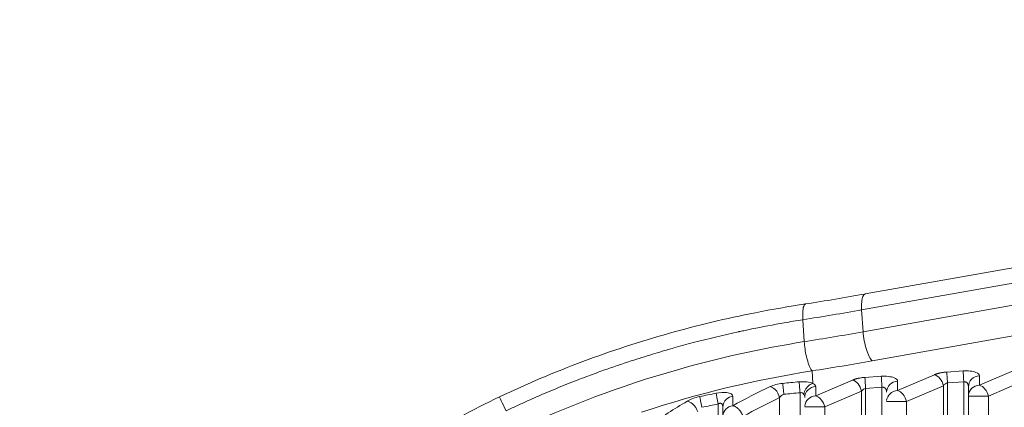
# Model space of a CAD drawing. Units: millimetres. Extents: x -14 to 5455, y 5 to 4640.
# Drawn here: x 3064 to 3149, y 2094 to 2127 of the extents above; entities that cross this region are included whole.
import ezdxf

# ---------------------------------------------------------------- set-up
doc = ezdxf.new("R2010")
doc.units = ezdxf.units.MM

msp = doc.modelspace()

# ---------------------------------------------------------------- linework, layer by layer
at = {"lineweight": 15, "ltscale": 9}
for p, q in [((3136.68536, 2103.7685), (3268.70204, 2127.21489)), ((3136.37948, 2102.40831), (3268.39616, 2125.8547)), ((3268.51992, 2123.97933), (3136.50323, 2100.53294)), ((3137.2826, 2098.04858), (3269.29928, 2121.49497)), ((3136.50323, 2100.53294), (3136.37948, 2102.40831)), ((3131.35186, 2101.56838), (3131.46956, 2099.69206))]:
    msp.add_line(p, q, dxfattribs=at)
at = {"color": 0, "linetype": 'Continuous', "lineweight": 0}
for p, q in [((3132.13694, 2097.18906), (3132.20263, 2096.1247)), ((3142.59887, 2096.865), (3139.4479, 2095.51126)), ((3145.05307, 2097.18594), (3143.66016, 2097.09472)), ((3149.59893, 2097.32345), (3146.44796, 2095.9697)), ((3135.5988, 2096.40656), (3132.44783, 2095.05281)), ((3138.053, 2096.7275), (3136.6601, 2096.63627)), ((3139.4479, 2095.51126), (3139.45102, 2096.30853)), ((3143.71113, 2036.16395), (3143.72067, 2096.15703)), ((3145.11358, 2096.24826), (3143.72067, 2096.15703)), ((3145.11358, 2096.24826), (3145.10403, 2036.16682)), ((3146.44796, 2095.9697), (3146.45108, 2096.76697)), ((3150.36695, 2096.38565), (3147.21598, 2095.0319)), ((3131.11345, 2095.32152), (3131.10404, 2036.17331)), ((3132.44783, 2095.05281), (3132.45095, 2095.85009)), ((3136.36682, 2095.46876), (3133.21585, 2094.11502)), ((3136.35739, 2036.16725), (3136.36682, 2095.46876)), ((3136.71114, 2036.16719), (3136.72061, 2095.69859)), ((3138.11351, 2095.78981), (3136.72061, 2095.69859)), ((3138.11351, 2095.78981), (3138.10403, 2036.17007)), ((3143.36688, 2095.92721), (3140.21592, 2094.57346)), ((3143.35738, 2036.164), (3143.36688, 2095.92721)), ((3145.51296, 2095.83015), (3145.50348, 2036.16676)), ((3124.1133, 2094.36243), (3124.10405, 2036.17656)), ((3129.3574, 2036.17049), (3129.36674, 2094.91089)), ((3140.21592, 2094.57346), (3140.20661, 2036.05559)), ((3147.21598, 2095.0319), (3147.2066, 2036.05234)), ((3124.51271, 2094.09956), (3124.5035, 2036.1765)), ((3133.21585, 2094.11502), (3133.20662, 2036.05884))]:
    msp.add_line(p, q, dxfattribs=at)
at = {"lineweight": 15, "ltscale": 9, "extrusion": (0, 0, -1)}
msp.add_ellipse((3114.24778, 2126.6181), major_axis=(84.20525, 8.43468), ratio=0.31941144, start_param=1.336965, end_param=1.39833922, dxfattribs=at)
at = {"color": 0, "linetype": 'Continuous', "lineweight": 0}
for centre, major_axis, ratio, start_param, end_param in [((3114.37158, 2124.74268), (-84.20516, -8.43469), 0.31941115, -4.54000567, -4.47855792), ((3145.11495, 2096.24826), (-0.06535, 0.99786), 0.00136655, 0.34897635, 1.57070683), ((3136.56676, 2029.50031), (0, 66.98635), 0.99999906, 0.08264814, 0.1038304), ((3131.38142, 2095.81771), (1.06941, 0.03982), 0.41044066, -0.0169483, 0.68008451), ((3138.11488, 2095.78981), (-0.06535, 0.99786), 0.00136655, 0.34897635, 1.57070683), ((3146.50984, 2095.03202), (-0.39474, 0.91879), 0.67554456, -1.85338623, -0.48222926), ((3136.56676, 2029.50031), (0, 66.98635), 0.99999906, 0.18967737, 0.21119887), ((3124.11467, 2094.36243), (-0.18854, 0.98207), 0.00134492, 0.34880765, 1.57053812), ((3156.0089, 2045.53116), (65.12094, 22.77629), 0.82738114, 1.70617816, 1.75841305), ((3131.20716, 2094.88002), (-0.04399, -0.43977), 0.68783506, 1.71496631, 2.4103052), ((3139.50978, 2094.57357), (-0.39474, 0.91879), 0.67554456, -1.85338623, -0.48222926), ((3106.25938, 2093.16098), (-0.85964, 1.80583), 0.00123653, -1.22231911, 0), ((3155.0456, 2045.18678), (65.39102, 28.06355), 0.83502538, 1.73154953, 1.78500682), ((3156.57695, 2045.6502), (64.01271, 22.74478), 0.82489821, 1.70585056, 1.75822478), ((3132.50971, 2094.11513), (-0.39474, 0.91879), 0.67554456, -1.85338623, -0.48222926), ((3139.50978, 2094.57357), (-1, 0.00016), 0.00000022, 0.07741084, 2.35482522), ((3146.50984, 2095.03202), (-1, 0.00016), 0.00000022, 0.07741084, 2.35482522), ((3132.50971, 2094.11513), (-1, 0.00016), 0.00000022, 0.07741084, 2.35482522)]:
    msp.add_ellipse(centre, major_axis=major_axis, ratio=ratio, start_param=start_param, end_param=end_param, dxfattribs=at)
at = {"color": 0, "linetype": 'Continuous', "lineweight": 0, "extrusion": (0, 0, -1)}
for centre, major_axis, ratio, start_param, end_param in [((3116.0089, 2121.00065), (82.78135, 8.67569), 0.30884071, 1.34338871, 1.40717531), ((3129.7219, 2095.19127), (-0.10364, 0.99461), 0.00136211, -1.57065439, -0.34892391), ((3139.5129, 2095.37085), (-0.99999, 0.00391), 0.93945487, -0.00399648, 1.50520174), ((3146.51296, 2095.82929), (-0.99999, 0.00391), 0.93945487, -0.00399648, 1.50520174), ((3146.50984, 2095.03202), (-0.99999, 0.00391), 0.93945487, 0.07387276, 1.50520174), ((3136.56586, 2029.50031), (0, 66.04665), 0.99999906, -0.1038304, -0.08264814), ((3132.51283, 2094.9124), (-0.99999, 0.00391), 0.93945487, -0.00399648, 1.50520174), ((3139.50978, 2094.57357), (-0.99999, 0.00391), 0.93945487, 0.07387276, 1.50520174), ((3122.72173, 2094.07943), (-0.20963, 0.97778), 0.00133905, -1.57050924, -0.34877876), ((3136.56586, 2029.50031), (0, 66.04665), 0.99999906, -0.21119887, -0.18967737), ((3132.50971, 2094.11513), (-0.99999, 0.00391), 0.93945487, 0.07387276, 1.50520174), ((3125.50959, 2093.2914), (-0.99999, 0.00387), 0.93804291, 0.07392242, 1.40557353)]:
    msp.add_ellipse(centre, major_axis=major_axis, ratio=ratio, start_param=start_param, end_param=end_param, dxfattribs=at)
at = {"lineweight": 15, "ltscale": 9}
msp.add_open_spline([(3131.58237, 2102.91528), (3133.29252, 2103.18316), (3134.98953, 2103.46663), (3136.66958, 2103.7649)], degree=3, dxfattribs=at)
for points, knots in [([(3136.68536, 2103.76849), (3136.68015, 2103.76757), (3136.67498, 2103.7664), (3136.59677, 2103.74469), (3136.53322, 2103.67324), (3136.43476, 2103.43881), (3136.3999, 2103.27591), (3136.36415, 2102.88333), (3136.36328, 2102.65379), (3136.37948, 2102.40831)], [0.232485327, 0.232485327, 0.232485327, 0.232485327, 0.25, 0.25, 0.5, 0.5, 0.75, 0.75, 1, 1, 1, 1]), ([(3105.40016, 2094.9661), (3107.73328, 2096.07674), (3110.11844, 2097.08625), (3114.94944, 2098.89471), (3117.40181, 2099.69605), (3122.32808, 2101.08462), (3124.80818, 2101.67518), (3128.71951, 2102.44826), (3130.15237, 2102.69809), (3131.58288, 2102.91537)], [0.00006859, 0.00006859, 0.00006859, 0.00006859, 7.75200825, 7.75200825, 15.49958721, 15.49958721, 23.21552468, 23.21552468, 27.6676227, 27.6676227, 27.6676227, 27.6676227]), ([(3131.58237, 2102.91528), (3131.53403, 2102.90771), (3131.49071, 2102.86847), (3131.45498, 2102.79755), (3131.35241, 2102.59393), (3131.31247, 2102.12911), (3131.35186, 2101.56838)], [0.229537688, 0.229537688, 0.229537688, 0.229537688, 0.428571429, 0.428571429, 0.428571429, 1, 1, 1, 1]), ([(3131.35186, 2101.56838), (3131.07476, 2101.52449), (3130.79757, 2101.47945), (3130.52034, 2101.43329), (3130.26542, 2101.39085), (3130.01048, 2101.34709), (3129.75552, 2101.30241), (3129.52295, 2101.26166), (3129.29037, 2101.22007), (3129.05778, 2101.1776), (3128.13484, 2101.00907), (3127.21181, 2100.82676), (3126.28952, 2100.63045), (3126.21463, 2100.61451), (3126.13974, 2100.59847), (3126.06486, 2100.58235), (3126.0125, 2100.57108), (3125.96014, 2100.55976), (3125.90778, 2100.5484), (3125.87793, 2100.54192), (3125.84808, 2100.53542), (3125.81824, 2100.52892), (3124.53239, 2100.24854), (3123.24782, 2099.94096), (3121.96752, 2099.6053), (3121.41143, 2099.45951), (3120.85615, 2099.30844), (3120.30176, 2099.15219), (3119.97181, 2099.0592), (3119.64217, 2098.96439), (3119.31291, 2098.86766), (3119.03488, 2098.78599), (3118.75712, 2098.70295), (3118.47964, 2098.61855), (3117.86923, 2098.4329), (3117.26021, 2098.24067), (3116.65281, 2098.04202), (3115.86939, 2097.7858), (3115.08868, 2097.51885), (3114.31124, 2097.24111), (3113.88651, 2097.08938), (3113.46275, 2096.93442), (3113.04006, 2096.7762), (3112.55434, 2096.59439), (3112.06998, 2096.4084), (3111.58713, 2096.21819), (3110.63059, 2095.84138), (3109.67999, 2095.44799), (3108.73624, 2095.03809), (3108.26946, 2094.83535), (3107.80417, 2094.62901), (3107.341, 2094.41799), (3106.88158, 2094.20869), (3106.42381, 2093.99562), (3105.96794, 2093.77861)], [0, 0, 0, 0, 0.03215744, 0.03215744, 0.03215744, 0.06172593, 0.06172593, 0.06172593, 0.08869633, 0.08869633, 0.08869633, 0.19571677, 0.19571677, 0.19571677, 0.20440685, 0.20440685, 0.20440685, 0.21048376, 0.21048376, 0.21048376, 0.21394792, 0.21394792, 0.21394792, 0.3631962, 0.3631962, 0.3631962, 0.42802069, 0.42802069, 0.42802069, 0.46660181, 0.46660181, 0.46660181, 0.49917887, 0.49917887, 0.49917887, 0.57084365, 0.57084365, 0.57084365, 0.66327621, 0.66327621, 0.66327621, 0.71377342, 0.71377342, 0.71377342, 0.77179992, 0.77179992, 0.77179992, 0.88675063, 0.88675063, 0.88675063, 0.94360568, 0.94360568, 0.94360568, 1, 1, 1, 1])]:
    msp.add_open_spline(points, degree=3, knots=knots, dxfattribs=at)
at = {"color": 0, "linetype": 'Continuous', "lineweight": 0}
for points, knots in [([(3136.50323, 2100.53294), (3136.51943, 2100.28745), (3136.55269, 2100.02622), (3136.64831, 2099.51161), (3136.71063, 2099.25844), (3136.8549, 2098.79853), (3136.9368, 2098.59198), (3137.10777, 2098.25679), (3137.19678, 2098.1283), (3137.2826, 2098.04858)], [0, 0, 0, 0, 0.25, 0.25, 0.5, 0.5, 0.75, 0.75, 1, 1, 1, 1]), ([(3131.46956, 2099.69206), (3127.82116, 2099.10574), (3124.15839, 2098.30359), (3120.53243, 2097.26684), (3115.85161, 2095.92848), (3111.22357, 2094.19857), (3106.77667, 2092.08169)], [0, 0, 0, 0, 0.4365067, 0.4365067, 0.4365067, 1, 1, 1, 1]), ([(3131.46956, 2099.69206), (3131.495, 2099.2933), (3131.55916, 2098.84988), (3131.65385, 2098.4291), (3131.65893, 2098.40699), (3131.68036, 2098.31586), (3131.6974, 2098.24821), (3131.83887, 2097.72197), (3131.99403, 2097.35329), (3132.13694, 2097.18906)], [0.000014056, 0.000014056, 0.000014056, 0.000014056, 0.405928121, 0.405928121, 0.428583405, 0.428583405, 0.5, 0.5, 1, 1, 1, 1]), ([(3143.66016, 2097.09472), (3143.562, 2097.08829), (3143.46397, 2097.07823), (3143.3196, 2097.05824), (3143.27192, 2097.05076), (3143.20138, 2097.03838), (3143.16635, 2097.0319), (3143.1231, 2097.02327), (3143.10307, 2097.01911), (3143.09237, 2097.01684), (3143.08914, 2097.01615), (3143.08666, 2097.01562), (3143.0862, 2097.01552), (3143.08091, 2097.01439), (3143.07395, 2097.01288), (3143.05636, 2097.00897), (3143.04572, 2097.00656), (3143.02246, 2097.00114), (3143.01026, 2096.99824), (3142.98156, 2096.9912), (3142.96471, 2096.98695), (3142.9378, 2096.97988), (3142.92895, 2096.97751), (3142.9053, 2096.97107), (3142.89004, 2096.9668), (3142.86608, 2096.95986), (3142.85791, 2096.95746), (3142.8447, 2096.95351), (3142.83924, 2096.95186), (3142.83049, 2096.94918), (3142.82702, 2096.94811), (3142.79922, 2096.9395), (3142.77645, 2096.93205), (3142.73412, 2096.91764), (3142.71468, 2096.91069), (3142.67942, 2096.89764), (3142.66363, 2096.89154), (3142.63555, 2096.88038), (3142.62325, 2096.87532), (3142.60767, 2096.86877), (3142.6031, 2096.86682), (3142.59887, 2096.865)], [0, 0, 0, 0, 0.25, 0.25, 0.375, 0.375, 0.4375, 0.46875, 0.4921875, 0.4921875, 0.49805352, 0.49805352, 0.5, 0.5, 0.54359328, 0.54359328, 0.58705989, 0.58705989, 0.625, 0.625, 0.66769633, 0.66769633, 0.6875, 0.6875, 0.71875, 0.71875, 0.734375, 0.734375, 0.74350073, 0.74350073, 0.75, 0.75, 0.80441666, 0.80441666, 0.86053948, 0.86053948, 0.91714445, 0.91714445, 0.97385834, 0.97385834, 1, 1, 1, 1]), ([(3146.45108, 2096.76697), (3146.45153, 2096.88156), (3146.26861, 2097.05981), (3145.68047, 2097.19209), (3145.26251, 2097.19966), (3145.05307, 2097.18594)], [0, 0, 0, 0, 0.42857143, 0.71428571, 1, 1, 1, 1]), ([(3131.44191, 2095.18715), (3131.46568, 2095.3463), (3131.52446, 2095.50488), (3131.60921, 2095.64512), (3131.63801, 2095.69278), (3131.66982, 2095.73832), (3131.70426, 2095.78105), (3131.72368, 2095.80513), (3131.74393, 2095.82831), (3131.76496, 2095.85049), (3131.84751, 2095.9375), (3131.94207, 2096.00888), (3132.04168, 2096.06037), (3132.09426, 2096.08756), (3132.14825, 2096.10921), (3132.20263, 2096.1247)], [0, 0, 0, 0, 0.37317779, 0.37317779, 0.37317779, 0.5, 0.5, 0.5, 0.57146368, 0.57146368, 0.57146368, 0.85193533, 0.85193533, 0.85193533, 1, 1, 1, 1]), ([(3136.6601, 2096.63627), (3136.56194, 2096.62985), (3136.46391, 2096.61978), (3136.31954, 2096.59979), (3136.27186, 2096.59231), (3136.20132, 2096.57993), (3136.16629, 2096.57346), (3136.12304, 2096.56483), (3136.103, 2096.56066), (3136.09231, 2096.5584), (3136.08908, 2096.55771), (3136.0866, 2096.55718), (3136.08613, 2096.55708), (3136.08084, 2096.55595), (3136.07389, 2096.55444), (3136.05629, 2096.55052), (3136.04566, 2096.54812), (3136.0224, 2096.5427), (3136.0102, 2096.53979), (3135.9815, 2096.53275), (3135.96465, 2096.5285), (3135.93774, 2096.52143), (3135.92888, 2096.51907), (3135.90524, 2096.51263), (3135.88998, 2096.50836), (3135.86601, 2096.50142), (3135.85784, 2096.49902), (3135.84463, 2096.49506), (3135.83918, 2096.49341), (3135.83042, 2096.49074), (3135.82696, 2096.48967), (3135.79915, 2096.48105), (3135.77639, 2096.47361), (3135.73406, 2096.4592), (3135.71462, 2096.45225), (3135.67936, 2096.4392), (3135.66357, 2096.4331), (3135.63548, 2096.42194), (3135.62319, 2096.41688), (3135.60761, 2096.41032), (3135.60304, 2096.40838), (3135.5988, 2096.40656)], [0, 0, 0, 0, 0.25, 0.25, 0.375, 0.375, 0.4375, 0.46875, 0.4921875, 0.4921875, 0.49805352, 0.49805352, 0.5, 0.5, 0.54359327, 0.54359327, 0.58705989, 0.58705989, 0.625, 0.625, 0.66769633, 0.66769633, 0.6875, 0.6875, 0.71875, 0.71875, 0.734375, 0.734375, 0.74350073, 0.74350073, 0.75, 0.75, 0.80441666, 0.80441666, 0.86053948, 0.86053948, 0.91714445, 0.91714445, 0.97385833, 0.97385833, 1, 1, 1, 1]), ([(3139.45102, 2096.30853), (3139.45147, 2096.42312), (3139.26854, 2096.60137), (3138.68041, 2096.73364), (3138.26245, 2096.74121), (3138.053, 2096.7275)], [0, 0, 0, 0, 0.42857143, 0.71428571, 1, 1, 1, 1]), ([(3145.51296, 2095.83015), (3145.51297, 2095.84893), (3145.51213, 2095.86683), (3145.50919, 2095.90037), (3145.50713, 2095.91605), (3145.50206, 2095.94597), (3145.49903, 2095.96021), (3145.49402, 2095.98024), (3145.49226, 2095.98669), (3145.48954, 2095.99605), (3145.48862, 2095.99911), (3145.48709, 2096.00403), (3145.48663, 2096.00547), (3145.4857, 2096.00834), (3145.48532, 2096.00951), (3145.47818, 2096.03099), (3145.47055, 2096.04972), (3145.45699, 2096.0777), (3145.45158, 2096.08779), (3145.44116, 2096.10543), (3145.43634, 2096.11298), (3145.4296, 2096.12277), (3145.42782, 2096.12529), (3145.42104, 2096.13463), (3145.41591, 2096.14121), (3145.40595, 2096.15307), (3145.40119, 2096.15839), (3145.37729, 2096.18345), (3145.3566, 2096.20024), (3145.31932, 2096.22331), (3145.30339, 2096.23124), (3145.26238, 2096.24703), (3145.23673, 2096.25288), (3145.18421, 2096.25759), (3145.15731, 2096.25637), (3145.12485, 2096.25069), (3145.11921, 2096.24955), (3145.11358, 2096.24826)], [0.000780726, 0.000780726, 0.000780726, 0.000780726, 0.063721037, 0.063721037, 0.125, 0.125, 0.1875, 0.1875, 0.21875, 0.21875, 0.234375, 0.234375, 0.244341466, 0.244341466, 0.25, 0.25, 0.327799055, 0.327799055, 0.375, 0.375, 0.414471627, 0.414471627, 0.428486387, 0.428486387, 0.467146144, 0.467146144, 0.5, 0.5, 0.624192138, 0.624192138, 0.710769143, 0.710769143, 0.840742709, 0.840742709, 0.972308757, 0.972308757, 1, 1, 1, 1]), ([(3125.35377, 2095.02493), (3125.35423, 2095.09904), (3125.26679, 2095.23379), (3124.80145, 2095.37555), (3124.25655, 2095.34661), (3123.93703, 2095.28527)], [0, 0, 0, 0, 0.28571429, 0.57142857, 1, 1, 1, 1]), ([(3129.36674, 2094.91089), (3129.30487, 2095.16445), (3129.05651, 2095.60502), (3128.69505, 2095.81307), (3128.54737, 2095.8439)], [0, 0, 0, 0, 0.57142857, 1, 1, 1, 1]), ([(3138.5129, 2095.3717), (3138.5129, 2095.39048), (3138.51206, 2095.40839), (3138.50913, 2095.44192), (3138.50707, 2095.4576), (3138.50199, 2095.48752), (3138.49897, 2095.50176), (3138.49395, 2095.5218), (3138.4922, 2095.52825), (3138.48948, 2095.5376), (3138.48856, 2095.54067), (3138.48702, 2095.54559), (3138.48657, 2095.54702), (3138.48564, 2095.5499), (3138.48525, 2095.55107), (3138.47812, 2095.57255), (3138.47048, 2095.59127), (3138.45692, 2095.61926), (3138.45151, 2095.62934), (3138.4411, 2095.64698), (3138.43627, 2095.65454), (3138.42954, 2095.66432), (3138.42776, 2095.66685), (3138.42098, 2095.67619), (3138.41584, 2095.68277), (3138.40588, 2095.69463), (3138.40113, 2095.69995), (3138.37723, 2095.725), (3138.35654, 2095.7418), (3138.31926, 2095.76487), (3138.30332, 2095.77279), (3138.26232, 2095.78858), (3138.23667, 2095.79443), (3138.18415, 2095.79915), (3138.15725, 2095.79793), (3138.12479, 2095.79225), (3138.11915, 2095.79111), (3138.11351, 2095.78981)], [0.000780726, 0.000780726, 0.000780726, 0.000780726, 0.063721292, 0.063721292, 0.125, 0.125, 0.1875, 0.1875, 0.21875, 0.21875, 0.234375, 0.234375, 0.244341466, 0.244341466, 0.25, 0.25, 0.327799328, 0.327799328, 0.375, 0.375, 0.414471683, 0.414471683, 0.428486436, 0.428486436, 0.467146272, 0.467146272, 0.5, 0.5, 0.624190335, 0.624190335, 0.710769342, 0.710769342, 0.840739036, 0.840739036, 0.972299246, 0.972299246, 1, 1, 1, 1]), ([(3064.37009, 2036.21645), (3064.83294, 2041.19178), (3065.81192, 2046.11894), (3068.76057, 2055.66767), (3070.73014, 2060.28893), (3075.57614, 2069.02901), (3078.45241, 2073.14755), (3084.98936, 2080.70671), (3088.64983, 2084.1471), (3096.59929, 2090.20338), (3100.88805, 2092.81909), (3105.39974, 2094.96681)], [3.23419567, 3.23419567, 3.23419567, 3.23419567, 3.44094422, 3.44094422, 3.64769277, 3.64769277, 3.85444131, 3.85444131, 4.06118986, 4.06118986, 4.2679384, 4.2679384, 4.2679384, 4.2679384]), ([(3122.36655, 2093.67861), (3122.288, 2093.9376), (3121.99545, 2094.3869), (3121.60133, 2094.57627), (3121.44735, 2094.59405)], [0, 0, 0, 0, 0.57142857, 1, 1, 1, 1]), ([(3124.1133, 2094.36243), (3124.13222, 2094.37515), (3124.15127, 2094.38593), (3124.18908, 2094.40354), (3124.20786, 2094.41038), (3124.24467, 2094.42008), (3124.26271, 2094.42294), (3124.29763, 2094.42467), (3124.31452, 2094.42352), (3124.34294, 2094.41791), (3124.3548, 2094.41428), (3124.38156, 2094.40286), (3124.39602, 2094.39403), (3124.42293, 2094.37218), (3124.43533, 2094.35908), (3124.45749, 2094.32932), (3124.46724, 2094.31266), (3124.48592, 2094.27201), (3124.49411, 2094.24722), (3124.50646, 2094.19261), (3124.51039, 2094.1626), (3124.51246, 2094.12075), (3124.51271, 2094.11022), (3124.51271, 2094.09956)], [0, 0, 0, 0, 0.09009125, 0.09009125, 0.180016201, 0.180016201, 0.269833759, 0.269833759, 0.359736206, 0.359736206, 0.428571429, 0.428571429, 0.52248214, 0.52248214, 0.618383927, 0.618383927, 0.714285714, 0.714285714, 0.833000967, 0.833000967, 0.957931105, 0.957931105, 0.99908986, 0.99908986, 0.99908986, 0.99908986]), ([(3124.51271, 2094.09885), (3124.51262, 2094.35106), (3124.71299, 2094.7892), (3125.15469, 2094.99495), (3125.35377, 2095.02493)], [0, 0, 0, 0, 0.57142857, 1, 1, 1, 1]), ([(3125.3487, 2094.2173), (3125.37817, 2094.21248), (3125.40807, 2094.2054), (3125.46835, 2094.18678), (3125.49874, 2094.17523), (3125.53686, 2094.15804), (3125.54463, 2094.15439), (3125.58561, 2094.13442), (3125.61868, 2094.11571), (3125.68268, 2094.07437), (3125.71365, 2094.05192), (3125.76403, 2094.01132), (3125.7838, 2093.99428), (3125.82779, 2093.95386), (3125.85208, 2093.93003), (3125.89945, 2093.88003), (3125.92252, 2093.85387), (3125.96767, 2093.79853), (3125.98969, 2093.76926), (3126.02547, 2093.71747), (3126.0398, 2093.69541), (3126.07268, 2093.64142), (3126.09061, 2093.60909), (3126.11756, 2093.55569), (3126.12738, 2093.53501), (3126.15021, 2093.4838), (3126.16265, 2093.45306), (3126.18343, 2093.39658), (3126.19211, 2093.3709), (3126.20564, 2093.32721), (3126.21085, 2093.30924), (3126.21573, 2093.29129)], [0, 0, 0, 0, 0.083665988, 0.083665988, 0.167664337, 0.167664337, 0.189207104, 0.189207104, 0.281308885, 0.281308885, 0.369935366, 0.369935366, 0.428571429, 0.428571429, 0.502764491, 0.502764491, 0.576957554, 0.576957554, 0.653767764, 0.653767764, 0.708663412, 0.708663412, 0.785582249, 0.785582249, 0.833346745, 0.833346745, 0.902720159, 0.902720159, 0.960011871, 0.960011871, 1, 1, 1, 1])]:
    msp.add_open_spline(points, degree=3, knots=knots, dxfattribs=at)
for points in [[(3132.13694, 2097.18906), (3127.35357, 2096.43986), (3122.46877, 2095.29997), (3117.55027, 2093.65528)], [(3142.59887, 2096.865), (3142.76637, 2096.82162), (3143.1106, 2096.58198), (3143.3198, 2096.14584), (3143.36688, 2095.92721)], [(3143.72067, 2096.15703), (3143.70737, 2096.36022), (3143.68097, 2096.76594), (3143.66445, 2097.02522), (3143.66016, 2097.09472)], [(3129.62404, 2096.1259), (3129.21593, 2096.08337), (3128.82224, 2095.97623), (3128.54737, 2095.8439)], [(3132.20263, 2096.1247), (3132.07588, 2096.18229), (3131.7289, 2096.2711), (3131.26654, 2096.27704), (3131.03677, 2096.25801)], [(3131.03677, 2096.25801), (3131.04226, 2096.1886), (3131.06325, 2095.92965), (3131.09664, 2095.52445), (3131.11345, 2095.32152)], [(3135.5988, 2096.40656), (3135.7663, 2096.36317), (3136.11054, 2096.12354), (3136.31974, 2095.68739), (3136.36682, 2095.46876)], [(3136.72061, 2095.69859), (3136.7073, 2095.90178), (3136.68091, 2096.3075), (3136.66439, 2096.56678), (3136.6601, 2096.63627)], [(3143.72067, 2096.15703), (3143.60089, 2096.13346), (3143.46746, 2096.05685), (3143.36688, 2095.92721)], [(3129.36674, 2094.91089), (3129.45703, 2095.04276), (3129.5864, 2095.1493), (3129.72053, 2095.19127)], [(3131.11345, 2095.32152), (3131.17817, 2095.34031), (3131.30844, 2095.33393), (3131.4062, 2095.24484), (3131.44191, 2095.18715)], [(3136.72061, 2095.69859), (3136.60082, 2095.67502), (3136.4674, 2095.59841), (3136.36682, 2095.46876)], [(3122.52428, 2094.99824), (3122.11226, 2094.90991), (3121.72194, 2094.75864), (3121.44735, 2094.59405)], [(3125.3487, 2094.2173), (3125.35039, 2094.48655), (3125.35208, 2094.75576), (3125.35377, 2095.02493)]]:
    msp.add_open_spline(points, degree=3, dxfattribs=at)

doc.saveas('drawing.dxf')
